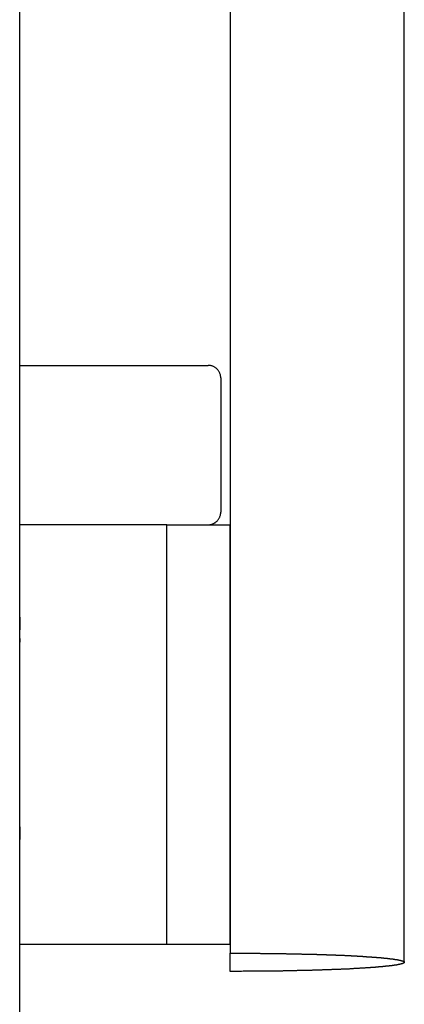
# Model space of a CAD drawing. Extents: x -45.6 to 45.6, y -24 to 24.
# Drawn here: x -18.4 to -17.5, y -8.5 to -6.1 of the extents above; entities that cross this region are included whole.
import ezdxf

# ---------------------------------------------------------------- set-up
doc = ezdxf.new("R2010")
doc.units = 0
doc.layers.get('0').update_dxf_attribs({"linetype": 'CONTINUOUS'})

msp = doc.modelspace()

# ---------------------------------------------------------------- linework, layer by layer
at = {"color": 0}
for points in [[(-17.4861, -8.3782), (-17.4861, 0.6095)], [(-17.4861, -8.3782), (-17.4861, 0.6095)], [(-17.4861, -8.3782), (-17.4861, 0.6095)], [(-17.4861, -8.3782), (-17.4861, 0.6095)], [(-17.4861, -8.3782), (-17.4861, 0.6095)], [(-17.4861, -8.3782), (-17.4861, 0.6095)], [(-17.4861, -8.3782), (-17.4861, 0.6095)], [(-17.4861, -8.3782), (-17.4861, 0.6095)], [(-17.4861, -8.3782), (-17.4861, 0.6095)], [(-17.4861, -8.3782), (-17.4861, 0.6095)], [(-17.4861, -8.3782), (-17.4861, 0.6095)], [(-17.4861, -8.3782), (-17.4861, 0.6095)], [(-17.4861, -8.3782), (-17.4861, 0.6095)], [(-17.4861, -8.3782), (-17.4861, 0.6095)], [(-17.4861, -8.3782), (-17.4861, 0.6095)], [(-17.4861, -8.3782), (-17.4861, 0.6095)], [(-17.4861, -8.3782), (-17.4861, 0.6095)], [(-17.4861, -8.3782), (-17.4861, 0.6095)], [(-17.4861, -8.3782), (-17.4861, 0.6095)], [(-17.4861, -8.3782), (-17.4861, 0.6095)], [(-17.4861, -8.3782), (-17.4861, 0.6095)], [(-18.4013, -7.5556), (-18.4013, -3.8856)], [(-18.4013, -7.5556), (-18.4013, -3.8856)], [(-18.4013, -7.5556), (-18.4013, -3.8856)], [(-18.4013, -7.5556), (-18.4013, -3.8856)], [(-18.4013, -7.5556), (-18.4013, -3.8856)], [(-18.4013, -7.5556), (-18.4013, -3.8856)], [(-18.4013, -7.5556), (-18.4013, -3.8856)], [(-18.4013, -7.5556), (-18.4013, -3.8856)], [(-18.4013, -7.5556), (-18.4013, -3.8856)], [(-18.4013, -7.5556), (-18.4013, -3.8856)], [(-18.4013, -7.5556), (-18.4013, -3.8856)], [(-18.4013, -7.5556), (-18.4013, -3.8856)], [(-18.4013, -7.5556), (-18.4013, -3.8856)], [(-18.4013, -7.5556), (-18.4013, -3.8856)], [(-18.4013, -7.5556), (-18.4013, -3.8856)], [(-18.4013, -7.5556), (-18.4013, -3.8856)], [(-18.4013, -7.5556), (-18.4013, -3.8856)], [(-18.4013, -7.5556), (-18.4013, -3.8856)], [(-18.4013, -7.5556), (-18.4013, -3.8856)], [(-18.4013, -7.5556), (-18.4013, -3.8856)], [(-18.4013, -7.5556), (-18.4013, -3.8856)], [(-17.9011, -5.4922), (-17.9011, -8.3565)], [(-17.9011, -5.4922), (-17.9011, -8.3565)], [(-17.9011, -5.4922), (-17.9011, -8.3565)], [(-17.9011, -5.4922), (-17.9011, -8.3565)], [(-17.9011, -5.4922), (-17.9011, -8.3565)], [(-17.9011, -5.4922), (-17.9011, -8.3565)], [(-17.9011, -5.4922), (-17.9011, -8.3565)], [(-17.9011, -5.4922), (-17.9011, -8.3565)], [(-17.9011, -5.4922), (-17.9011, -8.3565)], [(-17.9011, -5.4922), (-17.9011, -8.3565)], [(-17.9011, -5.4922), (-17.9011, -8.3565)], [(-17.9011, -5.4922), (-17.9011, -8.3565)], [(-17.9011, -5.4922), (-17.9011, -8.3565)], [(-17.9011, -5.4922), (-17.9011, -8.3565)], [(-17.9011, -5.4922), (-17.9011, -8.3565)], [(-17.9011, -5.4922), (-17.9011, -8.3565)], [(-17.9011, -5.4922), (-17.9011, -8.3565)], [(-17.9011, -5.4922), (-17.9011, -8.3565)], [(-17.9011, -5.4922), (-17.9011, -8.3565)], [(-17.9011, -5.4922), (-17.9011, -8.3565)], [(-17.9011, -5.4922), (-17.9011, -8.3565)], [(-18.4013, -6.9556), (-18.4013, -6.9556)], [(-18.4013, -6.9556), (-17.9533, -6.9556)], [(-18.4013, -6.9556), (-17.9533, -6.9556)], [(-18.4013, -6.9556), (-17.9533, -6.9556)], [(-18.4013, -6.9556), (-17.9533, -6.9556)], [(-18.4013, -6.9556), (-17.9533, -6.9556)], [(-18.4013, -6.9556), (-17.9533, -6.9556)], [(-18.4013, -6.9556), (-17.9533, -6.9556)], [(-18.4013, -6.9556), (-17.9533, -6.9556)], [(-18.4013, -6.9556), (-17.9533, -6.9556)], [(-18.4013, -6.9556), (-17.9533, -6.9556)], [(-18.4013, -6.9556), (-17.9533, -6.9556)], [(-18.4013, -6.9556), (-17.9533, -6.9556)], [(-18.4013, -6.9556), (-17.9533, -6.9556)], [(-18.4013, -6.9556), (-17.9533, -6.9556)], [(-18.4013, -6.9556), (-17.9533, -6.9556)], [(-18.4013, -6.9556), (-17.9533, -6.9556)], [(-18.4013, -6.9556), (-17.9533, -6.9556)], [(-18.4013, -6.9556), (-17.9533, -6.9556)], [(-18.4013, -6.9556), (-17.9533, -6.9556)], [(-18.4013, -6.9556), (-17.9533, -6.9556)], [(-18.4013, -6.9556), (-17.9533, -6.9556)], [(-17.9233, -6.9856), (-17.9233, -6.9856), (-17.9233, -6.9841), (-17.9234, -6.9826), (-17.9235, -6.9811), (-17.9238, -6.9796), (-17.9241, -6.9781), (-17.9245, -6.9768), (-17.925, -6.9753), (-17.9256, -6.9741), (-17.9261, -6.9726), (-17.9267, -6.9714), (-17.9274, -6.9701), (-17.9283, -6.9689), (-17.9291, -6.9677), (-17.93, -6.9665), (-17.9309, -6.9653), (-17.9321, -6.9644), (-17.9321, -6.9644), (-17.933, -6.9632), (-17.9342, -6.9623), (-17.9354, -6.9614), (-17.9366, -6.9606), (-17.9378, -6.9597), (-17.9391, -6.959), (-17.9403, -6.9584), (-17.9418, -6.9579), (-17.943, -6.9573), (-17.9445, -6.9568), (-17.9458, -6.9564), (-17.9473, -6.9561), (-17.9488, -6.9558), (-17.9503, -6.9557), (-17.9518, -6.9556), (-17.9533, -6.9556)], [(-17.9533, -6.9556), (-17.9533, -6.9556)], [(-17.9233, -6.9856), (-17.9233, -6.9856)], [(-17.9233, -6.9856), (-17.9233, -7.3056)], [(-17.9233, -6.9856), (-17.9233, -7.3056)], [(-17.9233, -6.9856), (-17.9233, -7.3056)], [(-17.9233, -6.9856), (-17.9233, -7.3056)], [(-17.9233, -6.9856), (-17.9233, -7.3056)], [(-17.9233, -6.9856), (-17.9233, -7.3056)], [(-17.9233, -6.9856), (-17.9233, -7.3056)], [(-17.9233, -6.9856), (-17.9233, -7.3056)], [(-17.9233, -6.9856), (-17.9233, -7.3056)], [(-17.9233, -6.9856), (-17.9233, -7.3056)], [(-17.9233, -6.9856), (-17.9233, -7.3056)], [(-17.9233, -6.9856), (-17.9233, -7.3056)], [(-17.9233, -6.9856), (-17.9233, -7.3056)], [(-17.9233, -6.9856), (-17.9233, -7.3056)], [(-17.9233, -6.9856), (-17.9233, -7.3056)], [(-17.9233, -6.9856), (-17.9233, -7.3056)], [(-17.9233, -6.9856), (-17.9233, -7.3056)], [(-17.9233, -6.9856), (-17.9233, -7.3056)], [(-17.9233, -6.9856), (-17.9233, -7.3056)], [(-17.9233, -6.9856), (-17.9233, -7.3056)], [(-17.9233, -6.9856), (-17.9233, -7.3056)], [(-17.9533, -7.3356), (-17.9533, -7.3356), (-17.9518, -7.3354), (-17.9503, -7.3354), (-17.9488, -7.3351), (-17.9473, -7.335), (-17.9458, -7.3345), (-17.9445, -7.3342), (-17.943, -7.3336), (-17.9418, -7.3333), (-17.9403, -7.3325), (-17.9391, -7.3319), (-17.9378, -7.3311), (-17.9366, -7.3305), (-17.9354, -7.3296), (-17.9342, -7.3287), (-17.933, -7.3277), (-17.9321, -7.3268), (-17.9321, -7.3268), (-17.9309, -7.3256), (-17.93, -7.3245), (-17.9291, -7.3233), (-17.9283, -7.3221), (-17.9274, -7.3207), (-17.9267, -7.3195), (-17.9261, -7.3182), (-17.9256, -7.317), (-17.925, -7.3155), (-17.9245, -7.3141), (-17.9241, -7.3126), (-17.9238, -7.3113), (-17.9235, -7.3098), (-17.9234, -7.3083), (-17.9233, -7.3068), (-17.9233, -7.3056)], [(-17.9233, -7.3056), (-17.9233, -7.3056)], [(-18.4013, -7.3356), (-18.4013, -7.3356)], [(-18.0513, -7.3356), (-18.4013, -7.3356)], [(-18.0513, -7.3356), (-18.4013, -7.3356)], [(-18.0513, -7.3356), (-18.4013, -7.3356)], [(-18.0513, -7.3356), (-18.4013, -7.3356)], [(-18.0513, -7.3356), (-18.4013, -7.3356)], [(-18.0513, -7.3356), (-18.4013, -7.3356)], [(-18.0513, -7.3356), (-18.4013, -7.3356)], [(-18.0513, -7.3356), (-18.4013, -7.3356)], [(-18.0513, -7.3356), (-18.4013, -7.3356)], [(-18.0513, -7.3356), (-18.4013, -7.3356)], [(-18.0513, -7.3356), (-18.4013, -7.3356)], [(-18.0513, -7.3356), (-18.4013, -7.3356)], [(-18.0513, -7.3356), (-18.4013, -7.3356)], [(-18.0513, -7.3356), (-18.4013, -7.3356)], [(-18.0513, -7.3356), (-18.4013, -7.3356)], [(-18.0513, -7.3356), (-18.4013, -7.3356)], [(-18.0513, -7.3356), (-18.4013, -7.3356)], [(-18.0513, -7.3356), (-18.4013, -7.3356)], [(-18.0513, -7.3356), (-18.4013, -7.3356)], [(-18.0513, -7.3356), (-18.4013, -7.3356)], [(-18.0513, -7.3356), (-18.4013, -7.3356)], [(-18.0513, -7.3356), (-18.0513, -7.3356)], [(-18.0513, -7.3356), (-17.9013, -7.3356)], [(-18.0513, -7.3356), (-17.9013, -7.3356)], [(-18.0513, -7.3356), (-17.9013, -7.3356)], [(-18.0513, -7.3356), (-17.9013, -7.3356)], [(-18.0513, -7.3356), (-17.9013, -7.3356)], [(-18.0513, -7.3356), (-17.9013, -7.3356)], [(-18.0513, -7.3356), (-17.9013, -7.3356)], [(-18.0513, -7.3356), (-17.9013, -7.3356)], [(-18.0513, -7.3356), (-17.9013, -7.3356)], [(-18.0513, -7.3356), (-17.9013, -7.3356)], [(-18.0513, -7.3356), (-17.9013, -7.3356)], [(-18.0513, -7.3356), (-17.9013, -7.3356)], [(-18.0513, -7.3356), (-17.9013, -7.3356)], [(-18.0513, -7.3356), (-17.9013, -7.3356)], [(-18.0513, -7.3356), (-17.9013, -7.3356)], [(-18.0513, -7.3356), (-17.9013, -7.3356)], [(-18.0513, -7.3356), (-17.9013, -7.3356)], [(-18.0513, -7.3356), (-17.9013, -7.3356)], [(-18.0513, -7.3356), (-17.9013, -7.3356)], [(-18.0513, -7.3356), (-17.9013, -7.3356)], [(-18.0513, -7.3356), (-17.9013, -7.3356)], [(-18.0513, -7.3356), (-18.0513, -7.3356)], [(-18.0513, -7.3356), (-18.0513, -7.3356)], [(-18.0513, -8.3356), (-18.0513, -7.3356)], [(-18.0513, -8.3356), (-18.0513, -7.3356)], [(-18.0513, -8.3356), (-18.0513, -7.3356)], [(-18.0513, -8.3356), (-18.0513, -7.3356)], [(-18.0513, -8.3356), (-18.0513, -7.3356)], [(-18.0513, -8.3356), (-18.0513, -7.3356)], [(-18.0513, -8.3356), (-18.0513, -7.3356)], [(-18.0513, -8.3356), (-18.0513, -7.3356)], [(-18.0513, -8.3356), (-18.0513, -7.3356)], [(-18.0513, -8.3356), (-18.0513, -7.3356)], [(-18.0513, -8.3356), (-18.0513, -7.3356)], [(-18.0513, -8.3356), (-18.0513, -7.3356)], [(-18.0513, -8.3356), (-18.0513, -7.3356)], [(-18.0513, -8.3356), (-18.0513, -7.3356)], [(-18.0513, -8.3356), (-18.0513, -7.3356)], [(-18.0513, -8.3356), (-18.0513, -7.3356)], [(-18.0513, -8.3356), (-18.0513, -7.3356)], [(-18.0513, -8.3356), (-18.0513, -7.3356)], [(-18.0513, -8.3356), (-18.0513, -7.3356)], [(-18.0513, -8.3356), (-18.0513, -7.3356)], [(-18.0513, -8.3356), (-18.0513, -7.3356)], [(-17.9013, -7.3356), (-17.9013, -7.3356)], [(-17.9013, -7.3356), (-17.9013, -8.3356)], [(-17.9013, -7.3356), (-17.9013, -8.3356)], [(-17.9013, -7.3356), (-17.9013, -8.3356)], [(-17.9013, -7.3356), (-17.9013, -8.3356)], [(-17.9013, -7.3356), (-17.9013, -8.3356)], [(-17.9013, -7.3356), (-17.9013, -8.3356)], [(-17.9013, -7.3356), (-17.9013, -8.3356)], [(-17.9013, -7.3356), (-17.9013, -8.3356)], [(-17.9013, -7.3356), (-17.9013, -8.3356)], [(-17.9013, -7.3356), (-17.9013, -8.3356)], [(-17.9013, -7.3356), (-17.9013, -8.3356)], [(-17.9013, -7.3356), (-17.9013, -8.3356)], [(-17.9013, -7.3356), (-17.9013, -8.3356)], [(-17.9013, -7.3356), (-17.9013, -8.3356)], [(-17.9013, -7.3356), (-17.9013, -8.3356)], [(-17.9013, -7.3356), (-17.9013, -8.3356)], [(-17.9013, -7.3356), (-17.9013, -8.3356)], [(-17.9013, -7.3356), (-17.9013, -8.3356)], [(-17.9013, -7.3356), (-17.9013, -8.3356)], [(-17.9013, -7.3356), (-17.9013, -8.3356)], [(-17.9013, -7.3356), (-17.9013, -8.3356)], [(-17.9013, -7.3356), (-17.9013, -7.3356)], [(-17.4861, -7.5299), (-17.4861, -7.5299)], [(-17.4861, -7.5299), (-17.4861, -7.5299)], [(-17.4861, -7.5299), (-17.4861, -7.5299)], [(-17.4861, -7.5299), (-17.4861, -7.5299)], [(-17.4861, -7.5299), (-17.4861, -7.5299)], [(-17.4861, -7.5299), (-17.4861, -7.5299)], [(-17.4861, -7.5299), (-17.4861, -7.5299)], [(-17.4861, -7.5299), (-17.4861, -7.5299)], [(-17.4861, -7.5299), (-17.4861, -7.5299)], [(-17.4861, -7.5299), (-17.4861, -7.5299)], [(-17.4861, -7.5299), (-17.4861, -7.5299)], [(-17.4861, -7.5299), (-17.4861, -7.5299)], [(-17.4861, -7.5299), (-17.4861, -7.5299)], [(-17.4861, -7.5299), (-17.4861, -7.5299)], [(-17.4861, -7.5299), (-17.4861, -7.5299)], [(-17.4861, -7.5299), (-17.4861, -7.5299)], [(-17.4861, -7.5299), (-17.4861, -7.5299)], [(-17.4861, -7.5299), (-17.4861, -7.5299)], [(-17.4861, -7.5299), (-17.4861, -7.5299)], [(-17.4861, -7.5299), (-17.4861, -7.5299)], [(-17.4861, -7.5299), (-17.4861, -7.5299)], [(-17.4861, -7.5299), (-17.4861, -7.5299)], [(-17.4861, -7.5299), (-17.4861, -7.5299)], [(-18.402, -7.5856), (-18.402, -7.5856), (-18.4018, -7.5846), (-18.4018, -7.5837), (-18.4018, -7.5828), (-18.4018, -7.5819), (-18.4018, -7.581), (-18.4018, -7.5801), (-18.4018, -7.5792), (-18.4018, -7.5783), (-18.4018, -7.5774), (-18.4018, -7.5765), (-18.4018, -7.5756), (-18.4018, -7.5748), (-18.4018, -7.5739), (-18.4018, -7.573), (-18.4018, -7.5721), (-18.4018, -7.5715), (-18.4018, -7.5715), (-18.4015, -7.5706), (-18.4015, -7.5697), (-18.4015, -7.5688), (-18.4015, -7.5681), (-18.4015, -7.5672), (-18.4015, -7.5665), (-18.4015, -7.5657), (-18.4015, -7.5651), (-18.4015, -7.5642), (-18.4015, -7.5636), (-18.4015, -7.5629), (-18.4015, -7.5623), (-18.4015, -7.5617), (-18.4015, -7.5611), (-18.4015, -7.5605), (-18.4015, -7.5601), (-18.4015, -7.5601), (-18.4013, -7.5595), (-18.4013, -7.5589), (-18.4013, -7.5583), (-18.4013, -7.558), (-18.4013, -7.5575), (-18.4013, -7.5572), (-18.4013, -7.5569), (-18.4013, -7.5566), (-18.4013, -7.5563), (-18.4013, -7.556), (-18.4013, -7.5557), (-18.4013, -7.5557), (-18.4013, -7.5556), (-18.4013, -7.5556), (-18.4013, -7.5556), (-18.4013, -7.5556)], [(-18.4013, -7.5556), (-18.4013, -7.5556), (-18.4013, -7.5556), (-18.4013, -7.5556), (-18.4013, -7.5556), (-18.4013, -7.5556), (-18.4013, -7.5556), (-18.4013, -7.5556), (-18.4013, -7.5556), (-18.4013, -7.5557), (-18.4013, -7.5557), (-18.4013, -7.5557), (-18.4013, -7.5557), (-18.4013, -7.556), (-18.4013, -7.556), (-18.4013, -7.5562), (-18.4013, -7.5562), (-18.4014, -7.5565), (-18.4014, -7.5565), (-18.4014, -7.5567), (-18.4014, -7.557), (-18.4014, -7.5573), (-18.4014, -7.5576), (-18.4014, -7.5579), (-18.4014, -7.5584), (-18.4014, -7.5587), (-18.4014, -7.5593), (-18.4014, -7.5596), (-18.4014, -7.5602), (-18.4014, -7.5607), (-18.4014, -7.5613), (-18.4014, -7.5619), (-18.4014, -7.5625), (-18.4014, -7.5631), (-18.4016, -7.5639), (-18.4016, -7.5639), (-18.4016, -7.5648), (-18.4016, -7.566), (-18.4016, -7.5672), (-18.4016, -7.5684), (-18.4016, -7.5696), (-18.4016, -7.571), (-18.4016, -7.5723), (-18.4018, -7.5738), (-18.4018, -7.575), (-18.4018, -7.5765), (-18.4018, -7.578), (-18.4018, -7.5795), (-18.4018, -7.581), (-18.4018, -7.5825), (-18.4018, -7.584), (-18.402, -7.5856)], [(-18.4013, -7.5556), (-18.4013, -7.5556)], [(-18.4013, -7.6156), (-18.4013, -7.6156), (-18.4013, -7.6154), (-18.4013, -7.6154), (-18.4013, -7.6154), (-18.4013, -7.6154), (-18.4013, -7.6153), (-18.4013, -7.6153), (-18.4013, -7.6153), (-18.4013, -7.6153), (-18.4013, -7.615), (-18.4013, -7.615), (-18.4013, -7.615), (-18.4013, -7.615), (-18.4013, -7.6149), (-18.4013, -7.6149), (-18.4013, -7.6149), (-18.4014, -7.6149), (-18.4014, -7.6149), (-18.4014, -7.6143), (-18.4014, -7.6139), (-18.4014, -7.6133), (-18.4014, -7.6128), (-18.4014, -7.6119), (-18.4014, -7.6113), (-18.4014, -7.6104), (-18.4015, -7.6097), (-18.4015, -7.6086), (-18.4015, -7.6077), (-18.4015, -7.6065), (-18.4015, -7.6055), (-18.4015, -7.6043), (-18.4015, -7.6031), (-18.4015, -7.6018), (-18.4018, -7.6006), (-18.4018, -7.6006), (-18.4018, -7.5996), (-18.4018, -7.5987), (-18.4018, -7.5978), (-18.4018, -7.5969), (-18.4018, -7.596), (-18.4018, -7.5951), (-18.4018, -7.5942), (-18.4018, -7.5933), (-18.4018, -7.5921), (-18.4018, -7.5912), (-18.4018, -7.5903), (-18.4018, -7.5894), (-18.4018, -7.5883), (-18.4018, -7.5874), (-18.4018, -7.5865), (-18.402, -7.5856)], [(-18.4016, -7.6067), (-18.4016, -7.6067), (-18.4013, -7.6073), (-18.4013, -7.6082), (-18.4013, -7.6088), (-18.4013, -7.6096), (-18.4013, -7.6102), (-18.4013, -7.6108), (-18.4013, -7.6114), (-18.4013, -7.612), (-18.4013, -7.6123), (-18.4013, -7.6129), (-18.4013, -7.6132), (-18.4013, -7.6138), (-18.4013, -7.6141), (-18.4013, -7.6144), (-18.4013, -7.6147), (-18.4013, -7.615), (-18.4013, -7.615), (-18.4013, -7.615), (-18.4013, -7.615), (-18.4013, -7.615), (-18.4013, -7.6151), (-18.4013, -7.6151), (-18.4013, -7.6151), (-18.4013, -7.6151), (-18.4013, -7.6154), (-18.4013, -7.6154), (-18.4013, -7.6154), (-18.4013, -7.6154), (-18.4013, -7.6154), (-18.4013, -7.6154), (-18.4013, -7.6154), (-18.4013, -7.6154), (-18.4013, -7.6156)], [(-18.4013, -7.6156), (-18.4013, -7.6156)], [(-18.4013, -8.0556), (-18.4013, -7.6156)], [(-18.4013, -8.0556), (-18.4013, -7.6156)], [(-18.4013, -8.0556), (-18.4013, -7.6156)], [(-18.4013, -8.0556), (-18.4013, -7.6156)], [(-18.4013, -8.0556), (-18.4013, -7.6156)], [(-18.4013, -8.0556), (-18.4013, -7.6156)], [(-18.4013, -8.0556), (-18.4013, -7.6156)], [(-18.4013, -8.0556), (-18.4013, -7.6156)], [(-18.4013, -8.0556), (-18.4013, -7.6156)], [(-18.4013, -8.0556), (-18.4013, -7.6156)], [(-18.4013, -8.0556), (-18.4013, -7.6156)], [(-18.4013, -8.0556), (-18.4013, -7.6156)], [(-18.4013, -8.0556), (-18.4013, -7.6156)], [(-18.4013, -8.0556), (-18.4013, -7.6156)], [(-18.4013, -8.0556), (-18.4013, -7.6156)], [(-18.4013, -8.0556), (-18.4013, -7.6156)], [(-18.4013, -8.0556), (-18.4013, -7.6156)], [(-18.4013, -8.0556), (-18.4013, -7.6156)], [(-18.4013, -8.0556), (-18.4013, -7.6156)], [(-18.4013, -8.0556), (-18.4013, -7.6156)], [(-18.4013, -8.0556), (-18.4013, -7.6156)], [(-18.402, -8.0856), (-18.402, -8.0856), (-18.4018, -8.0846), (-18.4018, -8.0837), (-18.4018, -8.0828), (-18.4018, -8.0819), (-18.4018, -8.081), (-18.4018, -8.0801), (-18.4018, -8.0792), (-18.4018, -8.0783), (-18.4018, -8.0774), (-18.4018, -8.0765), (-18.4018, -8.0756), (-18.4018, -8.0748), (-18.4018, -8.0739), (-18.4018, -8.073), (-18.4018, -8.0721), (-18.4018, -8.0715), (-18.4018, -8.0715), (-18.4015, -8.0706), (-18.4015, -8.0697), (-18.4015, -8.0688), (-18.4015, -8.0681), (-18.4015, -8.0672), (-18.4015, -8.0665), (-18.4015, -8.0657), (-18.4015, -8.0651), (-18.4015, -8.0642), (-18.4015, -8.0636), (-18.4015, -8.0629), (-18.4015, -8.0623), (-18.4015, -8.0617), (-18.4015, -8.0611), (-18.4015, -8.0605), (-18.4015, -8.0601), (-18.4015, -8.0601), (-18.4013, -8.0595), (-18.4013, -8.0589), (-18.4013, -8.0583), (-18.4013, -8.058), (-18.4013, -8.0575), (-18.4013, -8.0572), (-18.4013, -8.0569), (-18.4013, -8.0566), (-18.4013, -8.0563), (-18.4013, -8.056), (-18.4013, -8.0557), (-18.4013, -8.0557), (-18.4013, -8.0556), (-18.4013, -8.0556), (-18.4013, -8.0556), (-18.4013, -8.0556)], [(-18.4013, -8.0556), (-18.4013, -8.0556), (-18.4013, -8.0556), (-18.4013, -8.0556), (-18.4013, -8.0556), (-18.4013, -8.0556), (-18.4013, -8.0556), (-18.4013, -8.0556), (-18.4013, -8.0556), (-18.4013, -8.0557), (-18.4013, -8.0557), (-18.4013, -8.0557), (-18.4013, -8.0557), (-18.4013, -8.056), (-18.4013, -8.056), (-18.4013, -8.0562), (-18.4013, -8.0562), (-18.4014, -8.0565), (-18.4014, -8.0565), (-18.4014, -8.0567), (-18.4014, -8.057), (-18.4014, -8.0573), (-18.4014, -8.0576), (-18.4014, -8.0579), (-18.4014, -8.0584), (-18.4014, -8.0587), (-18.4014, -8.0593), (-18.4014, -8.0596), (-18.4014, -8.0602), (-18.4014, -8.0607), (-18.4014, -8.0613), (-18.4014, -8.0619), (-18.4014, -8.0625), (-18.4014, -8.0631), (-18.4016, -8.0639), (-18.4016, -8.0639), (-18.4016, -8.0648), (-18.4016, -8.066), (-18.4016, -8.0672), (-18.4016, -8.0684), (-18.4016, -8.0696), (-18.4016, -8.071), (-18.4016, -8.0723), (-18.4018, -8.0738), (-18.4018, -8.075), (-18.4018, -8.0765), (-18.4018, -8.078), (-18.4018, -8.0795), (-18.4018, -8.081), (-18.4018, -8.0825), (-18.4018, -8.084), (-18.402, -8.0856)], [(-18.4013, -8.0556), (-18.4013, -8.0556)], [(-18.4013, -8.1156), (-18.4013, -8.1156), (-18.4013, -8.1154), (-18.4013, -8.1154), (-18.4013, -8.1154), (-18.4013, -8.1154), (-18.4013, -8.1153), (-18.4013, -8.1153), (-18.4013, -8.1153), (-18.4013, -8.1153), (-18.4013, -8.115), (-18.4013, -8.115), (-18.4013, -8.115), (-18.4013, -8.115), (-18.4013, -8.1149), (-18.4013, -8.1149), (-18.4013, -8.1149), (-18.4014, -8.1149), (-18.4014, -8.1149), (-18.4014, -8.1143), (-18.4014, -8.1139), (-18.4014, -8.1133), (-18.4014, -8.1128), (-18.4014, -8.1119), (-18.4014, -8.1113), (-18.4014, -8.1104), (-18.4015, -8.1097), (-18.4015, -8.1086), (-18.4015, -8.1077), (-18.4015, -8.1065), (-18.4015, -8.1055), (-18.4015, -8.1043), (-18.4015, -8.1031), (-18.4015, -8.1018), (-18.4018, -8.1006), (-18.4018, -8.1006), (-18.4018, -8.0996), (-18.4018, -8.0987), (-18.4018, -8.0978), (-18.4018, -8.0969), (-18.4018, -8.096), (-18.4018, -8.0951), (-18.4018, -8.0942), (-18.4018, -8.0933), (-18.4018, -8.0921), (-18.4018, -8.0912), (-18.4018, -8.0903), (-18.4018, -8.0894), (-18.4018, -8.0883), (-18.4018, -8.0874), (-18.4018, -8.0865), (-18.402, -8.0856)], [(-18.4013, -8.1156), (-18.4013, -8.1156)], [(-18.4013, -12.0056), (-18.4013, -8.1156)], [(-18.4013, -12.0056), (-18.4013, -8.1156)], [(-18.4013, -12.0056), (-18.4013, -8.1156)], [(-18.4013, -12.0056), (-18.4013, -8.1156)], [(-18.4013, -12.0056), (-18.4013, -8.1156)], [(-18.4013, -12.0056), (-18.4013, -8.1156)], [(-18.4013, -12.0056), (-18.4013, -8.1156)], [(-18.4013, -12.0056), (-18.4013, -8.1156)], [(-18.4013, -12.0056), (-18.4013, -8.1156)], [(-18.4013, -12.0056), (-18.4013, -8.1156)], [(-18.4013, -12.0056), (-18.4013, -8.1156)], [(-18.4013, -12.0056), (-18.4013, -8.1156)], [(-18.4013, -12.0056), (-18.4013, -8.1156)], [(-18.4013, -12.0056), (-18.4013, -8.1156)], [(-18.4013, -12.0056), (-18.4013, -8.1156)], [(-18.4013, -12.0056), (-18.4013, -8.1156)], [(-18.4013, -12.0056), (-18.4013, -8.1156)], [(-18.4013, -12.0056), (-18.4013, -8.1156)], [(-18.4013, -12.0056), (-18.4013, -8.1156)], [(-18.4013, -12.0056), (-18.4013, -8.1156)], [(-18.4013, -12.0056), (-18.4013, -8.1156)], [(-18.4013, -8.3356), (-18.4013, -8.3356)], [(-18.0513, -8.3356), (-18.4013, -8.3356)], [(-18.0513, -8.3356), (-18.4013, -8.3356)], [(-18.0513, -8.3356), (-18.4013, -8.3356)], [(-18.0513, -8.3356), (-18.4013, -8.3356)], [(-18.0513, -8.3356), (-18.4013, -8.3356)], [(-18.0513, -8.3356), (-18.4013, -8.3356)], [(-18.0513, -8.3356), (-18.4013, -8.3356)], [(-18.0513, -8.3356), (-18.4013, -8.3356)], [(-18.0513, -8.3356), (-18.4013, -8.3356)], [(-18.0513, -8.3356), (-18.4013, -8.3356)], [(-18.0513, -8.3356), (-18.4013, -8.3356)], [(-18.0513, -8.3356), (-18.4013, -8.3356)], [(-18.0513, -8.3356), (-18.4013, -8.3356)], [(-18.0513, -8.3356), (-18.4013, -8.3356)], [(-18.0513, -8.3356), (-18.4013, -8.3356)], [(-18.0513, -8.3356), (-18.4013, -8.3356)], [(-18.0513, -8.3356), (-18.4013, -8.3356)], [(-18.0513, -8.3356), (-18.4013, -8.3356)], [(-18.0513, -8.3356), (-18.4013, -8.3356)], [(-18.0513, -8.3356), (-18.4013, -8.3356)], [(-18.0513, -8.3356), (-18.4013, -8.3356)], [(-18.0513, -8.3356), (-18.0513, -8.3356)], [(-17.9013, -8.3356), (-18.0513, -8.3356)], [(-17.9013, -8.3356), (-18.0513, -8.3356)], [(-17.9013, -8.3356), (-18.0513, -8.3356)], [(-17.9013, -8.3356), (-18.0513, -8.3356)], [(-17.9013, -8.3356), (-18.0513, -8.3356)], [(-17.9013, -8.3356), (-18.0513, -8.3356)], [(-17.9013, -8.3356), (-18.0513, -8.3356)], [(-17.9013, -8.3356), (-18.0513, -8.3356)], [(-17.9013, -8.3356), (-18.0513, -8.3356)], [(-17.9013, -8.3356), (-18.0513, -8.3356)], [(-17.9013, -8.3356), (-18.0513, -8.3356)], [(-17.9013, -8.3356), (-18.0513, -8.3356)], [(-17.9013, -8.3356), (-18.0513, -8.3356)], [(-17.9013, -8.3356), (-18.0513, -8.3356)], [(-17.9013, -8.3356), (-18.0513, -8.3356)], [(-17.9013, -8.3356), (-18.0513, -8.3356)], [(-17.9013, -8.3356), (-18.0513, -8.3356)], [(-17.9013, -8.3356), (-18.0513, -8.3356)], [(-17.9013, -8.3356), (-18.0513, -8.3356)], [(-17.9013, -8.3356), (-18.0513, -8.3356)], [(-17.9013, -8.3356), (-18.0513, -8.3356)], [(-18.0513, -8.3356), (-18.0513, -8.3356)], [(-18.0513, -8.3356), (-18.0513, -8.3356)], [(-17.9013, -8.3356), (-17.9013, -8.3356)], [(-17.9013, -8.3356), (-17.9013, -8.3356)], [(-17.9011, -8.3565), (-17.8773, -8.3565), (-17.8773, -8.3565), (-17.8757, -8.3565), (-17.8742, -8.3565), (-17.8727, -8.3565), (-17.8712, -8.3565), (-17.8697, -8.3565), (-17.8682, -8.3565), (-17.8667, -8.3565), (-17.8652, -8.3565), (-17.8637, -8.3565), (-17.8622, -8.3565), (-17.8607, -8.3565), (-17.8592, -8.3565), (-17.8577, -8.3565), (-17.8562, -8.3565), (-17.8547, -8.3565), (-17.8532, -8.3566), (-17.8532, -8.3566), (-17.8514, -8.3566), (-17.8499, -8.3566), (-17.8484, -8.3566), (-17.8469, -8.3566), (-17.8454, -8.3566), (-17.8439, -8.3566), (-17.8424, -8.3566), (-17.8409, -8.3566), (-17.8392, -8.3566), (-17.8377, -8.3566), (-17.8362, -8.3566), (-17.8347, -8.3566), (-17.8332, -8.3566), (-17.8317, -8.3566), (-17.8302, -8.3566), (-17.8287, -8.3568), (-17.8287, -8.3568), (-17.8269, -8.3568), (-17.8254, -8.3568), (-17.8239, -8.3568), (-17.8224, -8.3568), (-17.8207, -8.3568), (-17.8192, -8.3568), (-17.8177, -8.3568), (-17.8162, -8.3568), (-17.8144, -8.3568), (-17.8129, -8.3568), (-17.8114, -8.3568), (-17.8099, -8.3568), (-17.8084, -8.3568), (-17.8069, -8.3568), (-17.8054, -8.3568), (-17.8039, -8.3571), (-17.8039, -8.3571), (-17.8021, -8.3571), (-17.8006, -8.3571), (-17.7991, -8.3571), (-17.7976, -8.3571), (-17.796, -8.3571), (-17.7945, -8.3571), (-17.793, -8.3571), (-17.7915, -8.3571), (-17.7897, -8.3571), (-17.7882, -8.3571), (-17.7867, -8.3571), (-17.7852, -8.3571), (-17.7837, -8.3571), (-17.7822, -8.3571), (-17.7807, -8.3571), (-17.7792, -8.3574), (-17.7792, -8.3574), (-17.7774, -8.3574), (-17.7759, -8.3574), (-17.7744, -8.3574), (-17.7729, -8.3574), (-17.7713, -8.3574), (-17.7698, -8.3574), (-17.7683, -8.3574), (-17.7668, -8.3576), (-17.765, -8.3576), (-17.7635, -8.3576), (-17.762, -8.3576), (-17.7605, -8.3576), (-17.759, -8.3576), (-17.7575, -8.3576), (-17.756, -8.3576), (-17.7545, -8.3579), (-17.7545, -8.3579), (-17.7527, -8.3579), (-17.7512, -8.3579), (-17.7497, -8.3579), (-17.7482, -8.3579), (-17.7467, -8.3579), (-17.7452, -8.3579), (-17.7437, -8.3579), (-17.7422, -8.3581), (-17.7405, -8.3581), (-17.739, -8.3581), (-17.7375, -8.3581), (-17.736, -8.3581), (-17.7345, -8.3581), (-17.733, -8.3581), (-17.7315, -8.3581), (-17.73, -8.3584), (-17.73, -8.3584), (-17.7285, -8.3584), (-17.727, -8.3584), (-17.7255, -8.3584), (-17.724, -8.3584), (-17.7225, -8.3584), (-17.721, -8.3584), (-17.7195, -8.3584), (-17.718, -8.3587), (-17.7165, -8.3587), (-17.715, -8.3587), (-17.7135, -8.3587), (-17.712, -8.3587), (-17.7105, -8.3587), (-17.709, -8.3587), (-17.7075, -8.3587), (-17.706, -8.359), (-17.706, -8.359), (-17.7045, -8.359), (-17.703, -8.359), (-17.7015, -8.359), (-17.7, -8.359), (-17.6985, -8.359), (-17.697, -8.359), (-17.6955, -8.359), (-17.6943, -8.3593), (-17.6928, -8.3593), (-17.6913, -8.3593), (-17.6898, -8.3593), (-17.6883, -8.3594), (-17.6868, -8.3594), (-17.6853, -8.3594), (-17.6838, -8.3594), (-17.6826, -8.3597), (-17.6826, -8.3597), (-17.6811, -8.3597), (-17.6796, -8.3597), (-17.6781, -8.3597), (-17.6769, -8.3597), (-17.6754, -8.3597), (-17.6739, -8.3597), (-17.6724, -8.3597), (-17.6712, -8.36), (-17.6697, -8.36), (-17.6682, -8.36), (-17.6667, -8.36), (-17.6655, -8.3602), (-17.664, -8.3602), (-17.6626, -8.3602), (-17.6611, -8.3602), (-17.6599, -8.3605), (-17.6599, -8.3605), (-17.6584, -8.3605), (-17.6571, -8.3605), (-17.6556, -8.3605), (-17.6544, -8.3605), (-17.6529, -8.3605), (-17.6517, -8.3605), (-17.6502, -8.3605), (-17.649, -8.3608), (-17.6475, -8.3608), (-17.6463, -8.3608), (-17.6448, -8.3608), (-17.6436, -8.3611), (-17.6421, -8.3611), (-17.6409, -8.3611), (-17.6394, -8.3611), (-17.6382, -8.3614), (-17.6382, -8.3614), (-17.6367, -8.3614), (-17.6355, -8.3614), (-17.634, -8.3614), (-17.6328, -8.3614), (-17.6313, -8.3614), (-17.6301, -8.3614), (-17.6289, -8.3614), (-17.6277, -8.3617), (-17.6262, -8.3617), (-17.625, -8.3617), (-17.6238, -8.3617), (-17.6226, -8.362), (-17.6211, -8.362), (-17.6199, -8.362), (-17.6187, -8.362), (-17.6175, -8.3623), (-17.6175, -8.3623), (-17.6161, -8.3623), (-17.6149, -8.3623), (-17.6137, -8.3623), (-17.6125, -8.3625), (-17.6113, -8.3625), (-17.6101, -8.3625), (-17.6089, -8.3625), (-17.6077, -8.3628), (-17.6065, -8.3628), (-17.6053, -8.3628), (-17.6041, -8.3628), (-17.6029, -8.3631), (-17.6017, -8.3631), (-17.6005, -8.3631), (-17.5993, -8.3631), (-17.5981, -8.3634), (-17.5981, -8.3634), (-17.5969, -8.3634), (-17.5957, -8.3634), (-17.5945, -8.3634), (-17.5935, -8.3635), (-17.5923, -8.3635), (-17.5911, -8.3635), (-17.5899, -8.3635), (-17.589, -8.3638), (-17.5878, -8.3638), (-17.5866, -8.3638), (-17.5854, -8.3638), (-17.5845, -8.3641), (-17.5833, -8.3641), (-17.5821, -8.3641), (-17.5809, -8.3641), (-17.58, -8.3644), (-17.58, -8.3644), (-17.5788, -8.3644), (-17.5779, -8.3644), (-17.5767, -8.3644), (-17.5758, -8.3647), (-17.5746, -8.3647), (-17.5737, -8.3647), (-17.5725, -8.3647), (-17.5716, -8.365), (-17.5704, -8.365), (-17.5695, -8.365), (-17.5683, -8.365), (-17.5674, -8.3653), (-17.5662, -8.3653), (-17.5653, -8.3653), (-17.5643, -8.3653), (-17.5634, -8.3656), (-17.5634, -8.3656), (-17.5622, -8.3656), (-17.5613, -8.3656), (-17.5604, -8.3656), (-17.5595, -8.3658), (-17.5585, -8.3658), (-17.5576, -8.3658), (-17.5567, -8.3658), (-17.5558, -8.3661), (-17.5546, -8.3661), (-17.5537, -8.3661), (-17.5528, -8.3661), (-17.5519, -8.3664), (-17.551, -8.3664), (-17.5501, -8.3665), (-17.5492, -8.3665), (-17.5483, -8.3668), (-17.5483, -8.3668), (-17.5474, -8.3668), (-17.5465, -8.3668), (-17.5456, -8.3668), (-17.5447, -8.367), (-17.5438, -8.367), (-17.5429, -8.367), (-17.542, -8.367), (-17.5414, -8.3673), (-17.5405, -8.3673), (-17.5396, -8.3673), (-17.5387, -8.3673), (-17.5381, -8.3676), (-17.5372, -8.3676), (-17.5363, -8.3677), (-17.5354, -8.3677), (-17.5348, -8.368), (-17.5348, -8.368), (-17.5339, -8.368), (-17.5333, -8.368), (-17.5324, -8.368), (-17.5318, -8.3683), (-17.5309, -8.3683), (-17.5303, -8.3683), (-17.5294, -8.3683), (-17.5288, -8.3686), (-17.5279, -8.3686), (-17.5273, -8.3686), (-17.5264, -8.3686), (-17.5258, -8.3689), (-17.5249, -8.3689), (-17.5243, -8.3689), (-17.5236, -8.3689), (-17.523, -8.3692), (-17.523, -8.3692), (-17.5221, -8.3692), (-17.5215, -8.3692), (-17.5209, -8.3692), (-17.5203, -8.3695), (-17.5197, -8.3695), (-17.5191, -8.3695), (-17.5185, -8.3695), (-17.5179, -8.3698), (-17.5171, -8.3698), (-17.5165, -8.3698), (-17.5159, -8.3698), (-17.5153, -8.3701), (-17.5147, -8.3701), (-17.5141, -8.3702), (-17.5135, -8.3702), (-17.5129, -8.3705), (-17.5129, -8.3705), (-17.5123, -8.3705), (-17.5117, -8.3705), (-17.5111, -8.3705), (-17.5107, -8.3708), (-17.5101, -8.3708), (-17.5095, -8.3708), (-17.5089, -8.3708), (-17.5086, -8.3711), (-17.508, -8.3711), (-17.5074, -8.3711), (-17.5068, -8.3711), (-17.5065, -8.3714), (-17.5059, -8.3714), (-17.5053, -8.3715), (-17.5047, -8.3715), (-17.5044, -8.3718), (-17.5044, -8.3718), (-17.5038, -8.3718), (-17.5035, -8.3718), (-17.5029, -8.3718), (-17.5026, -8.3721), (-17.502, -8.3721), (-17.5017, -8.3721), (-17.5013, -8.3721), (-17.501, -8.3724), (-17.5004, -8.3724), (-17.5001, -8.3724), (-17.4995, -8.3724), (-17.4992, -8.3727), (-17.4986, -8.3727), (-17.4983, -8.3728), (-17.498, -8.3728), (-17.4977, -8.3731), (-17.4977, -8.3731), (-17.4971, -8.3731), (-17.4968, -8.3731), (-17.4965, -8.3731), (-17.4962, -8.3734), (-17.4959, -8.3734), (-17.4956, -8.3734), (-17.4953, -8.3734), (-17.495, -8.3737), (-17.4946, -8.3737), (-17.4943, -8.3737), (-17.494, -8.3737), (-17.4937, -8.374), (-17.4934, -8.374), (-17.4931, -8.3741), (-17.4928, -8.3741), (-17.4925, -8.3744), (-17.4925, -8.3744), (-17.4922, -8.3744), (-17.4919, -8.3744), (-17.4916, -8.3744), (-17.4916, -8.3747), (-17.4913, -8.3747), (-17.491, -8.3747), (-17.4907, -8.3747), (-17.4907, -8.375), (-17.4904, -8.375), (-17.4901, -8.375), (-17.4898, -8.375), (-17.4898, -8.3753), (-17.4895, -8.3753), (-17.4892, -8.3754), (-17.4889, -8.3754), (-17.4889, -8.3757), (-17.4889, -8.3757), (-17.4886, -8.3757), (-17.4886, -8.3757), (-17.4883, -8.3757), (-17.4883, -8.376), (-17.488, -8.376), (-17.488, -8.376), (-17.4877, -8.376), (-17.4877, -8.3763), (-17.4874, -8.3763), (-17.4874, -8.3763), (-17.4871, -8.3763), (-17.4871, -8.3766), (-17.4868, -8.3766), (-17.4868, -8.3767), (-17.4868, -8.3767), (-17.4868, -8.377), (-17.4868, -8.377), (-17.4865, -8.377), (-17.4865, -8.377), (-17.4865, -8.377), (-17.4865, -8.3772), (-17.4864, -8.3772), (-17.4864, -8.3772), (-17.4864, -8.3772), (-17.4864, -8.3775), (-17.4861, -8.3775), (-17.4861, -8.3775), (-17.4861, -8.3775), (-17.4861, -8.3778), (-17.4861, -8.3778), (-17.4861, -8.3779), (-17.4861, -8.3779), (-17.4861, -8.3782), (-17.4861, -8.3782), (-17.4861, -8.3782), (-17.4861, -8.3782), (-17.4861, -8.3782), (-17.4861, -8.3785), (-17.4861, -8.3785), (-17.4861, -8.3785), (-17.4861, -8.3785), (-17.4862, -8.3788), (-17.4862, -8.3788), (-17.4862, -8.3788), (-17.4862, -8.3788), (-17.4865, -8.3791), (-17.4865, -8.3791), (-17.4865, -8.3791), (-17.4865, -8.3791), (-17.4868, -8.3794), (-17.4868, -8.3794), (-17.4868, -8.3794), (-17.4868, -8.3794), (-17.4868, -8.3794), (-17.4871, -8.3797), (-17.4871, -8.3797), (-17.4873, -8.3799), (-17.4873, -8.3799), (-17.4876, -8.3802), (-17.4876, -8.3802), (-17.4879, -8.3802), (-17.4879, -8.3802), (-17.4882, -8.3804), (-17.4882, -8.3804), (-17.4885, -8.3804), (-17.4886, -8.3804), (-17.4889, -8.3807), (-17.4889, -8.3807), (-17.4889, -8.3807), (-17.4892, -8.3807), (-17.4894, -8.3807), (-17.4897, -8.381), (-17.4897, -8.381), (-17.49, -8.3811), (-17.4903, -8.3811), (-17.4906, -8.3814), (-17.4906, -8.3814), (-17.4909, -8.3814), (-17.4912, -8.3814), (-17.4915, -8.3817), (-17.4916, -8.3817), (-17.4919, -8.3817), (-17.4922, -8.3817), (-17.4925, -8.382), (-17.4925, -8.382), (-17.4928, -8.382), (-17.4931, -8.382), (-17.4934, -8.382), (-17.4937, -8.3823), (-17.494, -8.3823), (-17.4943, -8.3823), (-17.4946, -8.3823), (-17.495, -8.3826), (-17.4953, -8.3826), (-17.4956, -8.3826), (-17.4959, -8.3826), (-17.4962, -8.3829), (-17.4965, -8.3829), (-17.4968, -8.383), (-17.4971, -8.383), (-17.4977, -8.3833), (-17.4977, -8.3833), (-17.498, -8.3833), (-17.4983, -8.3833), (-17.4986, -8.3833), (-17.4992, -8.3836), (-17.4995, -8.3836), (-17.5001, -8.3836), (-17.5004, -8.3836), (-17.501, -8.3839), (-17.5013, -8.3839), (-17.5017, -8.3839), (-17.502, -8.3839), (-17.5026, -8.3842), (-17.5029, -8.3842), (-17.5035, -8.3843), (-17.5038, -8.3843), (-17.5044, -8.3846), (-17.5044, -8.3846), (-17.5047, -8.3846), (-17.5053, -8.3846), (-17.5059, -8.3846), (-17.5065, -8.3849), (-17.5068, -8.3849), (-17.5074, -8.3849), (-17.508, -8.3849), (-17.5086, -8.3852), (-17.5089, -8.3852), (-17.5095, -8.3852), (-17.5101, -8.3852), (-17.5107, -8.3855), (-17.5111, -8.3855), (-17.5117, -8.3856), (-17.5123, -8.3856), (-17.5129, -8.3859), (-17.5129, -8.3859), (-17.5135, -8.3859), (-17.5141, -8.3859), (-17.5147, -8.3859), (-17.5153, -8.3862), (-17.5159, -8.3862), (-17.5165, -8.3862), (-17.5171, -8.3862), (-17.5179, -8.3865), (-17.5185, -8.3865), (-17.5191, -8.3865), (-17.5197, -8.3865), (-17.5203, -8.3868), (-17.5209, -8.3868), (-17.5215, -8.3868), (-17.5221, -8.3868), (-17.523, -8.3871), (-17.523, -8.3871), (-17.5236, -8.3871), (-17.5243, -8.3871), (-17.5249, -8.3871), (-17.5258, -8.3874), (-17.5264, -8.3874), (-17.5273, -8.3874), (-17.5279, -8.3874), (-17.5288, -8.3877), (-17.5294, -8.3877), (-17.5303, -8.3877), (-17.5309, -8.3877), (-17.5318, -8.388), (-17.5324, -8.388), (-17.5333, -8.3881), (-17.5339, -8.3881), (-17.5348, -8.3884), (-17.5348, -8.3884), (-17.5354, -8.3884), (-17.5363, -8.3884), (-17.5372, -8.3884), (-17.5381, -8.3887), (-17.5387, -8.3887), (-17.5396, -8.3887), (-17.5405, -8.3887), (-17.5414, -8.389), (-17.542, -8.389), (-17.5429, -8.389), (-17.5438, -8.389), (-17.5447, -8.3893), (-17.5456, -8.3893), (-17.5465, -8.3893), (-17.5474, -8.3893), (-17.5483, -8.3896), (-17.5483, -8.3896), (-17.5492, -8.3896), (-17.5501, -8.3896), (-17.551, -8.3896), (-17.5519, -8.3899), (-17.5528, -8.3899), (-17.5537, -8.3899), (-17.5546, -8.3899), (-17.5558, -8.3902), (-17.5567, -8.3902), (-17.5576, -8.3902), (-17.5585, -8.3902), (-17.5595, -8.3905), (-17.5604, -8.3905), (-17.5613, -8.3905), (-17.5622, -8.3905), (-17.5634, -8.3908), (-17.5634, -8.3908), (-17.5643, -8.3908), (-17.5653, -8.3908), (-17.5662, -8.3908), (-17.5674, -8.3911), (-17.5683, -8.3911), (-17.5695, -8.3911), (-17.5704, -8.3911), (-17.5716, -8.3914), (-17.5725, -8.3914), (-17.5737, -8.3914), (-17.5746, -8.3914), (-17.5758, -8.3917), (-17.5767, -8.3917), (-17.5779, -8.3917), (-17.5788, -8.3917), (-17.58, -8.392), (-17.58, -8.392), (-17.5809, -8.392), (-17.5821, -8.392), (-17.5833, -8.392), (-17.5845, -8.3921), (-17.5854, -8.3921), (-17.5866, -8.3921), (-17.5878, -8.3921), (-17.589, -8.3924), (-17.5899, -8.3924), (-17.5911, -8.3924), (-17.5923, -8.3924), (-17.5935, -8.3927), (-17.5945, -8.3927), (-17.5957, -8.3927), (-17.5969, -8.3927), (-17.5981, -8.393), (-17.5981, -8.393), (-17.5993, -8.393), (-17.6005, -8.393), (-17.6017, -8.393), (-17.6029, -8.3932), (-17.6041, -8.3932), (-17.6053, -8.3932), (-17.6065, -8.3932), (-17.6077, -8.3935), (-17.6089, -8.3935), (-17.6101, -8.3935), (-17.6113, -8.3935), (-17.6125, -8.3938), (-17.6137, -8.3938), (-17.6149, -8.3938), (-17.6161, -8.3938), (-17.6175, -8.3941), (-17.6175, -8.3941), (-17.6187, -8.3941), (-17.6199, -8.3941), (-17.6211, -8.3941), (-17.6226, -8.3941), (-17.6238, -8.3941), (-17.6251, -8.3941), (-17.6263, -8.3941), (-17.6278, -8.3944), (-17.629, -8.3944), (-17.6302, -8.3944), (-17.6314, -8.3944), (-17.6329, -8.3947), (-17.6341, -8.3947), (-17.6356, -8.3947), (-17.6368, -8.3947), (-17.6383, -8.395), (-17.6383, -8.395), (-17.6395, -8.395), (-17.641, -8.395), (-17.6422, -8.395), (-17.6437, -8.395), (-17.6449, -8.395), (-17.6464, -8.395), (-17.6476, -8.395), (-17.6491, -8.3953), (-17.6503, -8.3953), (-17.6518, -8.3953), (-17.653, -8.3953), (-17.6545, -8.3956), (-17.6557, -8.3956), (-17.6572, -8.3956), (-17.6584, -8.3956), (-17.6599, -8.3959), (-17.6599, -8.3959), (-17.6611, -8.3959), (-17.6626, -8.3959), (-17.6638, -8.3959), (-17.6653, -8.3959), (-17.6665, -8.3959), (-17.668, -8.3959), (-17.6695, -8.3959), (-17.671, -8.3962), (-17.6722, -8.3962), (-17.6737, -8.3962), (-17.6752, -8.3962), (-17.6767, -8.3964), (-17.6779, -8.3964), (-17.6794, -8.3964), (-17.6809, -8.3964), (-17.6824, -8.3967), (-17.6824, -8.3967), (-17.6836, -8.3967), (-17.6851, -8.3967), (-17.6866, -8.3967), (-17.6881, -8.3967), (-17.6896, -8.3967), (-17.6911, -8.3967), (-17.6926, -8.3967), (-17.6941, -8.397), (-17.6955, -8.397), (-17.697, -8.397), (-17.6985, -8.397), (-17.7, -8.3971), (-17.7015, -8.3971), (-17.703, -8.3971), (-17.7045, -8.3971), (-17.706, -8.3974), (-17.706, -8.3974), (-17.7075, -8.3974), (-17.709, -8.3974), (-17.7105, -8.3974), (-17.712, -8.3974), (-17.7135, -8.3974), (-17.715, -8.3974), (-17.7165, -8.3974), (-17.7183, -8.3977), (-17.7198, -8.3977), (-17.7213, -8.3977), (-17.7228, -8.3977), (-17.7245, -8.3977), (-17.726, -8.3977), (-17.7275, -8.3977), (-17.729, -8.3977), (-17.7308, -8.398), (-17.7308, -8.398), (-17.732, -8.398), (-17.7335, -8.398), (-17.735, -8.398), (-17.7365, -8.398), (-17.738, -8.398), (-17.7395, -8.398), (-17.741, -8.398), (-17.7425, -8.3982), (-17.744, -8.3982), (-17.7455, -8.3982), (-17.747, -8.3982), (-17.7485, -8.3982), (-17.75, -8.3982), (-17.7515, -8.3982), (-17.753, -8.3982), (-17.7545, -8.3985), (-17.7545, -8.3985), (-17.7557, -8.3985), (-17.7572, -8.3985), (-17.7584, -8.3985), (-17.7599, -8.3985), (-17.7611, -8.3985), (-17.7626, -8.3985), (-17.7638, -8.3985), (-17.7653, -8.3986), (-17.7665, -8.3986), (-17.768, -8.3986), (-17.7692, -8.3986), (-17.7707, -8.3986), (-17.7719, -8.3986), (-17.7734, -8.3986), (-17.7747, -8.3986), (-17.7762, -8.3989), (-17.7762, -8.3989), (-17.7777, -8.3989), (-17.7795, -8.3989), (-17.7813, -8.3989), (-17.7831, -8.3989), (-17.7846, -8.3989), (-17.7864, -8.3989), (-17.7882, -8.3989), (-17.79, -8.399), (-17.7915, -8.399), (-17.7933, -8.399), (-17.7951, -8.399), (-17.7969, -8.399), (-17.7985, -8.399), (-17.8003, -8.399), (-17.8021, -8.399), (-17.8039, -8.3993), (-17.8039, -8.3993), (-17.8063, -8.3993), (-17.809, -8.3993), (-17.8117, -8.3993), (-17.8144, -8.3993), (-17.8168, -8.3993), (-17.8195, -8.3993), (-17.8222, -8.3993), (-17.8249, -8.3994), (-17.8273, -8.3994), (-17.83, -8.3994), (-17.8327, -8.3994), (-17.8354, -8.3994), (-17.838, -8.3994), (-17.8407, -8.3994), (-17.8434, -8.3994), (-17.8461, -8.3996), (-17.8461, -8.3996), (-17.8494, -8.3996), (-17.8528, -8.3996), (-17.8561, -8.3996), (-17.8597, -8.3996), (-17.863, -8.3996), (-17.8666, -8.3996), (-17.8699, -8.3996), (-17.8735, -8.3997), (-17.8768, -8.3997), (-17.8804, -8.3997), (-17.8837, -8.3997), (-17.8873, -8.3997), (-17.8906, -8.3997), (-17.8942, -8.3997), (-17.8975, -8.3997), (-17.9011, -8.3999)], [(-17.9011, -8.3565), (-17.9011, -8.3565)], [(-17.9011, -8.3565), (-17.9011, -8.3565)], [(-17.9011, -8.3999), (-17.9011, -8.3565)], [(-17.9011, -8.3999), (-17.9011, -8.3565)], [(-17.9011, -8.3999), (-17.9011, -8.3565)], [(-17.9011, -8.3999), (-17.9011, -8.3565)], [(-17.9011, -8.3999), (-17.9011, -8.3565)], [(-17.9011, -8.3999), (-17.9011, -8.3565)], [(-17.9011, -8.3999), (-17.9011, -8.3565)], [(-17.9011, -8.3999), (-17.9011, -8.3565)], [(-17.9011, -8.3999), (-17.9011, -8.3565)], [(-17.9011, -8.3999), (-17.9011, -8.3565)], [(-17.9011, -8.3999), (-17.9011, -8.3565)], [(-17.9011, -8.3999), (-17.9011, -8.3565)], [(-17.9011, -8.3999), (-17.9011, -8.3565)], [(-17.9011, -8.3999), (-17.9011, -8.3565)], [(-17.9011, -8.3999), (-17.9011, -8.3565)], [(-17.9011, -8.3999), (-17.9011, -8.3565)], [(-17.9011, -8.3999), (-17.9011, -8.3565)], [(-17.9011, -8.3999), (-17.9011, -8.3565)], [(-17.9011, -8.3999), (-17.9011, -8.3565)], [(-17.9011, -8.3999), (-17.9011, -8.3565)], [(-17.9011, -8.3999), (-17.9011, -8.3565)], [(-17.4861, -8.3782), (-17.4861, -8.3782)], [(-17.9011, -8.3999), (-17.9011, -8.3999)]]:
    msp.add_lwpolyline(points, dxfattribs=at)

doc.saveas('drawing.dxf')
